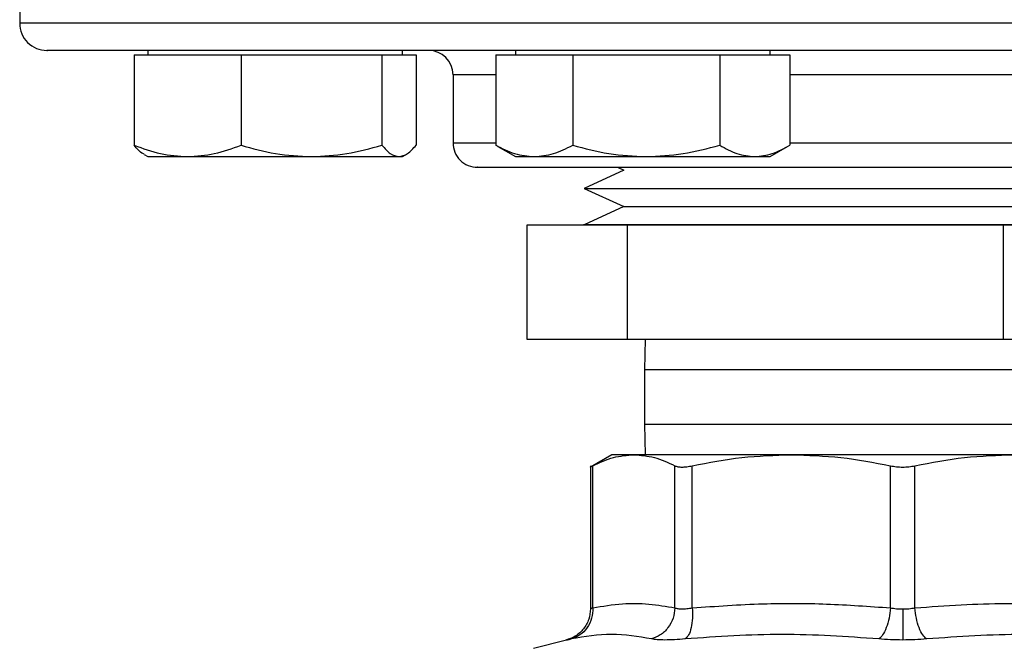
# Model space of a CAD drawing. Extents: x 0.4 to 10.6, y 0.4 to 8.1.
# Drawn here: x 7.9 to 8, y 5.4 to 5.5 of the extents above; entities that cross this region are included whole.
import ezdxf

# ---------------------------------------------------------------- set-up
doc = ezdxf.new("R2010")
doc.units = 0
doc.linetypes.add('SLD-SOLID', pattern=[0])
doc.layers.get('0').update_dxf_attribs({"linetype": 'CONTINUOUS'})

msp = doc.modelspace()

# ---------------------------------------------------------------- linework, layer by layer
at = {"color": 7, "linetype": 'SLD-SOLID'}
for p, q in [((7.85546314311966, 5.513562670309534), (7.85546314311966, 5.505076957670544)), ((7.879040696083089, 5.500076972764129), (7.879040696083089, 5.499295717789254)), ((7.925915693912447, 5.499295717789254), (7.925915693912447, 5.500076972764129)), ((7.946690207923488, 5.500076972764129), (7.946690207923488, 5.499295717789254)), ((7.99356520758616, 5.499295717789254), (7.99356520758616, 5.500076972764129)), ((7.876538899650722, 5.499295717789254), (7.876538899650722, 5.482639064874997)), ((7.876538899650722, 5.499295717789254), (7.886365907461623, 5.499295717789254)), ((7.886365907461623, 5.499295717789254), (7.896192922605771, 5.499295717789254)), ((7.896192922605771, 5.499295717789254), (7.896192922605771, 5.482639064874997)), ((7.896192922605771, 5.499295717789254), (7.909162572112607, 5.499295717789254)), ((7.909162572112607, 5.499295717789254), (7.922132221619442, 5.499295717789254)), ((7.922132221619442, 5.499295717789254), (7.922132221619442, 5.482639064874997)), ((7.922132221619442, 5.499295717789254), (7.925274855982129, 5.499295717789254)), ((7.925274855982129, 5.499295717789254), (7.928417497678065, 5.499295717789254)), ((7.928417497678065, 5.499295717789254), (7.928417497678065, 5.482639064874997)), ((7.943074586358124, 5.499295717789254), (7.943074586358124, 5.482639064874997)), ((7.943074586358124, 5.499295717789254), (7.950159105850484, 5.499295717789254)), ((7.950159105850484, 5.499295717789254), (7.95724362167622, 5.499295717789254)), ((7.95724362167622, 5.499295717789254), (7.95724362167622, 5.482639064874997)), ((7.95724362167622, 5.499295717789254), (7.970770183749554, 5.499295717789254)), ((7.970770183749554, 5.499295717789254), (7.984296745822888, 5.499295717789254)), ((7.984296745822888, 5.499295717789254), (7.984296745822888, 5.482639064874997)), ((7.984296745822888, 5.499295717789254), (7.990738788403862, 5.499295717789254)), ((7.990738788403862, 5.499295717789254), (7.997180830984836, 5.499295717789254)), ((7.997180830984836, 5.499295717789254), (7.997180830984836, 5.482639064874997)), ((7.935213138507574, 5.49557696874856), (7.935213138507574, 5.483076977149529)), ((7.943525529815455, 5.482423350033619), (7.943074586358124, 5.482639064874997)), ((7.943476199051994, 5.482401320954768), (7.946690207923488, 5.480545715724211)), ((7.99356520758616, 5.480545715724211), (7.996779216457655, 5.482401320954768)), ((7.878347997418536, 5.480945641770897), (7.879040696083089, 5.480545715724211)), ((7.879040696083089, 5.480545715724211), (7.886365907461623, 5.480545715724211)), ((7.886365907461623, 5.480545715724211), (7.909162572112607, 5.480545715724211)), ((7.909162572112607, 5.480545715724211), (7.925274855982129, 5.480545715724211)), ((7.925274855982129, 5.480545715724211), (7.925915693912447, 5.480545715724211)), ((7.925915693912447, 5.480545715724211), (7.926608392577, 5.480945641770897)), ((7.946690207923488, 5.480545715724211), (7.950159105850484, 5.480545715724211)), ((7.950159105850484, 5.480545715724211), (7.970770183749554, 5.480545715724211)), ((7.970770183749554, 5.480545715724211), (7.990738788403862, 5.480545715724211)), ((7.990738788403862, 5.480545715724211), (7.99356520758616, 5.480545715724211)), ((7.966647189378737, 5.478031966096595), (7.959347838701459, 5.474684748763934)), ((7.965458711774798, 5.47857697313396), (7.966647189378737, 5.478031966096595)), ((7.959347838701459, 5.474684748763934), (7.966647189378737, 5.47133750209828)), ((7.959347838701459, 5.474684748763934), (8.074198263606217, 5.474684748763934)), ((7.966647189378737, 5.47133750209828), (7.959347838701459, 5.46799028476562)), ((7.966647189378737, 5.47133750209828), (8.06719531550487, 5.47133750209828)), ((7.948821403970397, 5.467947047931763), (7.948821403970397, 5.446947058525433)), ((7.967312289362111, 5.467947047931763), (7.948821403970397, 5.467947047931763)), ((7.959213137924199, 5.46799028476562), (7.959213137924199, 5.467947047931763)), ((8.059482618935933, 5.46799028476562), (7.959213137924199, 5.46799028476562)), ((7.967312289362111, 5.446947058525433), (7.967312289362111, 5.467947047931763)), ((8.036454018297626, 5.467947047931763), (7.967312289362111, 5.467947047931763)), ((8.036454018297626, 5.467947047931763), (8.036454018297626, 5.446947058525433)), ((8.087104869174674, 5.467947047931763), (8.036454018297626, 5.467947047931763)), ((7.948821403970397, 5.446947058525433), (7.967312289362111, 5.446947058525433)), ((7.967312289362111, 5.446947058525433), (8.036454018297626, 5.446947058525433)), ((7.970540766733132, 5.446947058525433), (7.970463136963251, 5.44131711822965)), ((8.036454018297626, 5.446947058525433), (8.087104869174674, 5.446947058525433)), ((7.970463136963251, 5.44131711822965), (7.970463136963251, 5.431317119083827)), ((7.970463136963251, 5.431317119083827), (7.970540766733132, 5.425687208121039)), ((7.964419828776063, 5.425687208121039), (7.960488004863494, 5.42341715701153)), ((7.968495571359404, 5.425687208121039), (7.964419828776063, 5.425687208121039)), ((7.997473000443002, 5.425687208121039), (7.968495571359404, 5.425687208121039)), ((8.03845327453538, 5.425687208121039), (7.997473000443002, 5.425687208121039)), ((7.960494846784456, 5.4236626448423), (7.960494846784456, 5.39731105592477)), ((7.960944437257416, 5.397506267003009), (7.960944378591427, 5.423654812932774)), ((7.97604671279464, 5.397506267003009), (7.97604676412738, 5.423654812932774)), ((7.979242806539759, 5.397506267003009), (7.979242806539759, 5.423654812932774)), ((8.015703088243306, 5.397506267003009), (8.015703195033739, 5.423654812932774)), ((8.020223072611394, 5.397506267003009), (8.02022307811133, 5.423654812932774)), ((7.956065406953724, 5.391598191253604), (7.950049708447586, 5.390044803865133))]:
    msp.add_line(p, q, dxfattribs=at)
at = {"color": 8, "linetype": 'SLD-SOLID'}
for p, q in [((8.18046313002541, 5.505076957670544), (7.85546314311966, 5.505076957670544)), ((7.943074586358124, 5.49557696874856), (7.935213138507574, 5.49557696874856)), ((8.039475245229486, 5.49557696874856), (7.997180830984836, 5.49557696874856)), ((7.935213138507574, 5.483076977149529), (7.943074586358124, 5.483076977149529)), ((7.997180830984836, 5.483076977149529), (8.039475245229486, 5.483076977149529)), ((7.974061606060095, 5.44131711822965), (7.970463136963251, 5.44131711822965)), ((8.06546313618182, 5.44131711822965), (7.974061606060095, 5.44131711822965)), ((7.970463136963251, 5.431317119083827), (7.974061606060095, 5.431317119083827)), ((7.974061606060095, 5.431317119083827), (8.06546313618182, 5.431317119083827))]:
    msp.add_line(p, q, dxfattribs=at)
at = {"color": 7, "linetype": 'SLD-SOLID'}
for centre, radius, start, end in [((7.860463136571735, 5.505076971098776), 0.005000000000019433, 180, 270.0000000000008), ((7.930713136571931, 5.495576971098737), 0.004500000000020599, 0, 89.99999999998869), ((7.939713136571932, 5.483076971098698), 0.004500000000018822, 180, 270.0000000000008)]:
    msp.add_arc(centre, radius, start, end, dxfattribs=at)
for points, knots in [([(8.078235777964505, 5.500076972764129), (8.073749813248204, 5.500076972764129), (8.06477772294905, 5.500076972764129), (8.050573908309282, 5.500076972764129), (8.03577378473554, 5.500076972764129), (8.020338859738219, 5.500076972764129), (8.004564671192236, 5.500076972764129), (7.988679114467504, 5.500076972764129), (7.972933207223588, 5.500076972764129), (7.95758287243188, 5.500076972764129), (7.942877146641758, 5.500076972764129), (7.929044546330834, 5.500076972764129), (7.916281442324971, 5.500076972764129), (7.904743377468094, 5.500076972764129), (7.894539288789539, 5.500076972764129), (7.885778463214072, 5.500076972764129), (7.878371059363567, 5.500076972764129), (7.872248709644766, 5.500076972764129), (7.867347437203679, 5.500076972764129), (7.863620567537351, 5.500076972764129), (7.861312641805398, 5.500076972764129), (7.860292145485807, 5.500076972764129), (7.860534345704149, 5.500076972764129), (7.860567788150365, 5.500076972764129)], [0, 0, 0, 0, 0.04659788021322996, 0.09319743142498696, 0.1419745113307801, 0.1919897220391659, 0.2430415744726966, 0.2948995110927351, 0.3473091111989611, 0.3999989934565483, 0.4526888433023704, 0.5050984547130736, 0.5569563931272246, 0.6080082587642859, 0.6580234105323428, 0.7068005151398695, 0.7533975942242365, 0.7999980127050026, 0.8465950141222219, 0.8931954056647846, 0.9419725013385013, 0.9919876971362782, 0.9999999999999999, 0.9999999999999999, 0.9999999999999999, 0.9999999999999999]), ([(7.876538899650722, 5.482639064874997), (7.878134848262242, 5.482053983920531), (7.881356007640279, 5.480873094392021), (7.884685857674676, 5.480655500845814), (7.886365907461623, 5.480545715724211)], [0, 0, 0, 0, 0.4954578225473409, 1, 1, 1, 1]), ([(7.878381099702803, 5.481002987775098), (7.878290661582504, 5.481030786698756), (7.87766399765666, 5.481223411032123), (7.877057699127806, 5.481986285766386), (7.876538899650722, 5.482639064874997)], [0, 0, 0, 0, 0.1443167806034892, 1, 1, 1, 1]), ([(7.886365907461623, 5.480545715724211), (7.888012539918736, 5.480651204768513), (7.891342359342144, 5.480864524667048), (7.894564278189659, 5.482043238195955), (7.896192922605771, 5.482639064874997)], [0, 0, 0, 0, 0.4945110373068832, 1, 1, 1, 1]), ([(7.896192922605771, 5.482639064874997), (7.898299249555635, 5.482053983914494), (7.902550525435239, 5.480873093846519), (7.906945248165004, 5.480655500694877), (7.909162572112607, 5.480545715724211)], [0, 0, 0, 0, 0.4954576013213248, 1, 1, 1, 1]), ([(7.909162572112607, 5.480545715724211), (7.911335786772995, 5.480651205060173), (7.915730464444381, 5.480864525740255), (7.919982740909691, 5.482043238208267), (7.922132221619442, 5.482639064874997)], [0, 0, 0, 0, 0.4945105927878006, 1, 1, 1, 1]), ([(7.922132221619442, 5.482639064874997), (7.92264259988221, 5.482053983930408), (7.923672713580629, 5.480873095284336), (7.924737584217597, 5.480655501092712), (7.925274855982129, 5.480545715724211)], [0, 0, 0, 0, 0.4954581844224787, 1, 1, 1, 1]), ([(7.925274855982129, 5.480545715724211), (7.925801443758748, 5.480651204511663), (7.926866308483764, 5.480864523721926), (7.927896664491739, 5.482043238185114), (7.928417497678065, 5.482639064874997)], [0, 0, 0, 0, 0.4945114287735056, 1, 1, 1, 1]), ([(7.943074586358124, 5.482639064874997), (7.944225140667419, 5.482053983915575), (7.946547345865735, 5.480873093944167), (7.94894791635347, 5.480655500721895), (7.950159105850484, 5.480545715724211)], [0, 0, 0, 0, 0.4954576409221517, 1, 1, 1, 1]), ([(7.950159105850484, 5.480545715724211), (7.951346199902947, 5.480651204856028), (7.953746741616063, 5.480864524989074), (7.956069495111437, 5.48204323819965), (7.95724362167622, 5.482639064874997)], [0, 0, 0, 0, 0.4945109039248022, 1, 1, 1, 1]), ([(7.95724362167622, 5.482639064874997), (7.959440395508937, 5.482053983920617), (7.963874221596482, 5.480873094399712), (7.968457650542982, 5.480655500847941), (7.970770183749554, 5.480545715724211)], [0, 0, 0, 0, 0.4954578256663995, 1, 1, 1, 1]), ([(7.970770183749554, 5.480545715724211), (7.973036717586324, 5.480651204826448), (7.97762010212273, 5.480864524880227), (7.982054969115461, 5.482043238198401), (7.984296745822888, 5.482639064874997)], [0, 0, 0, 0, 0.494510949009106, 0.9999999999999999, 0.9999999999999999, 0.9999999999999999, 0.9999999999999999]), ([(7.984296745822888, 5.482639064874997), (7.985342962135306, 5.482053983915179), (7.987454578258501, 5.480873093908537), (7.989637441435468, 5.480655500712037), (7.990738788403862, 5.480545715724211)], [0, 0, 0, 0, 0.495457626471941, 0.9999999999999999, 0.9999999999999999, 0.9999999999999999, 0.9999999999999999]), ([(7.990738788403862, 5.480545715724211), (7.991818227732922, 5.480651204895556), (7.994001070319401, 5.480864525134524), (7.996113181623615, 5.482043238201319), (7.997180830984836, 5.482639064874997)], [0, 0, 0, 0, 0.4945108436800776, 1, 1, 1, 1]), ([(7.939765450585544, 5.47857697313396), (7.939748993226657, 5.47857697313396), (7.93959733669324, 5.47857697313396), (7.940384584178159, 5.47857697313396), (7.942279864848368, 5.47857697313396), (7.944551226093832, 5.47857697313396), (7.945669566380694, 5.47857697313396)], [0, 0, 0, 0, 0.04007186775318696, 0.369267061182611, 0.6894487580349914, 1, 1, 1, 1]), ([(7.945669566380694, 5.47857697313396), (7.946990500991999, 5.47857697313396), (7.949673330118556, 5.47857697313396), (7.955115094464709, 5.47857697313396), (7.961131961914354, 5.47857697313396), (7.96746052260907, 5.47857697313396), (7.973810165254265, 5.47857697313396), (7.98066404842448, 5.47857697313396), (7.987965698183058, 5.47857697313396), (7.995583722991713, 5.47857697313396), (8.003387432692813, 5.47857697313396), (8.011285752804579, 5.47857697313396), (8.019932716283598, 5.47857697313396), (8.029210893608576, 5.47857697313396), (8.03885035637705, 5.47857697313396), (8.047982607015244, 5.47857697313396), (8.056665044032934, 5.47857697313396), (8.064919301038543, 5.47857697313396), (8.072006937427707, 5.47857697313396), (8.07791018464041, 5.47857697313396), (8.082729988388321, 5.47857697313396), (8.08691230425591, 5.47857697313396), (8.09038322368933, 5.47857697313396), (8.093095725439499, 5.47857697313396), (8.094967156768165, 5.47857697313396), (8.096055149358708, 5.47857697313396), (8.09612764000945, 5.47857697313396), (8.096160822559527, 5.47857697313396)], [0, 0, 0, 0, 0.04436013805822231, 0.0900958074852522, 0.1371125464725312, 0.1738730673578264, 0.2106286732369863, 0.2481713133289677, 0.2857090861780161, 0.3232517334756557, 0.3607894664170108, 0.397549944622875, 0.4343055898505584, 0.4813266048830452, 0.527061272962914, 0.571418129895688, 0.615779386683648, 0.6615139735550889, 0.7085306774475116, 0.7452911642645673, 0.7820468081308709, 0.8195894773447978, 0.8571271977802024, 0.8946698966716858, 0.9322076003536119, 0.9689680714265707, 1, 1, 1, 1]), ([(7.960944378591427, 5.423654812932774), (7.962199419773359, 5.424241303859181), (7.964697226658519, 5.425408549281203), (7.967233611482472, 5.425594626667031), (7.968495571359404, 5.425687208121039)], [0, 0, 0, 0, 0.5024572513551214, 0.9999999999999999, 0.9999999999999999, 0.9999999999999999, 0.9999999999999999]), ([(7.968495571359404, 5.425687208121039), (7.969758197258109, 5.425594550606662), (7.972294587569605, 5.425408418180585), (7.974792382267418, 5.424241056831089), (7.97604676412738, 5.423654812932774)], [0, 0, 0, 0, 0.4978042586677932, 1, 1, 1, 1]), ([(7.979242806539759, 5.423654812932774), (7.982270757071228, 5.424240969351243), (7.988300969543424, 5.425408309341964), (7.994424351974143, 5.425594506259793), (7.997473000443002, 5.425687208121039)], [0, 0, 0, 0, 0.5021299905152236, 1, 1, 1, 1]), ([(7.997473000443002, 5.425687208121039), (8.000523274345506, 5.425594417937175), (8.006646663283417, 5.425408142735808), (8.012676853287864, 5.42424070776796), (8.015703195033739, 5.423654812932774)], [0, 0, 0, 0, 0.4981349271508077, 1, 1, 1, 1]), ([(8.02022307811133, 5.423654812932774), (8.023252947126062, 5.424241303986521), (8.029283179885805, 5.425408574765689), (8.03540656333414, 5.425594633791413), (8.03845327453538, 5.425687208121039)], [0, 0, 0, 0, 0.5024464453440577, 1, 1, 1, 1]), ([(7.960495019115799, 5.423421146298778), (7.960514372116275, 5.423431219568341), (7.960553489008981, 5.423451579977321), (7.960813172806895, 5.423586595869541), (7.960944378591427, 5.423654812932774)], [0, 0, 0, 0, 0.4947478988465887, 1, 1, 1, 1]), ([(7.97604676412738, 5.423654812932774), (7.976215031568476, 5.423588161532855), (7.976548281328399, 5.423456159982959), (7.977302568084445, 5.423403734427404), (7.978199515677747, 5.423455937395762), (7.978892791601559, 5.423588091933548), (7.979242806539759, 5.423654812932774)], [0, 0, 0, 0, 0.2522764166785943, 0.4996275853772753, 0.7473764575323896, 1, 1, 1, 1]), ([(8.015703195033739, 5.423654812932774), (8.016069339942984, 5.423588161560504), (8.016794481181881, 5.423456160111239), (8.017961993916954, 5.423403734258879), (8.019130160226194, 5.423455938144238), (8.019856412513514, 5.423588091961125), (8.02022307811133, 5.423654812932774)], [0, 0, 0, 0, 0.2522768733779369, 0.4996283162442022, 0.7473755528784469, 1, 1, 1, 1]), ([(7.960944437257416, 5.397506267003009), (7.96275677543729, 5.39781687236169), (7.966192895307949, 5.398405767556168), (7.97123701301673, 5.398351005124482), (7.974453598770452, 5.397786069113375), (7.97604671279464, 5.397506267003009)], [0, 0, 0, 0, 0.3603388935993942, 0.683187964706374, 0.9999999999999999, 0.9999999999999999, 0.9999999999999999, 0.9999999999999999]), ([(7.979242806539759, 5.397506267003009), (7.983579792480542, 5.397814939942263), (7.991812858091669, 5.398400905540484), (8.00399042837225, 5.398355557040718), (8.011794500626495, 5.397789680383148), (8.015703088243306, 5.397506267003009)], [0, 0, 0, 0, 0.3571813994183648, 0.6780510558801596, 0.9999999999999999, 0.9999999999999999, 0.9999999999999999, 0.9999999999999999]), ([(8.020223072611394, 5.397506267003009), (8.023052240647928, 5.397724961898442), (8.028634809953475, 5.398156494912656), (8.037413508967054, 5.398387191268803), (8.046747443661618, 5.398255924653202), (8.053303162874798, 5.397761298784723), (8.056683327273587, 5.397506267003009)], [0, 0, 0, 0, 0.2330998926984865, 0.4599572345298836, 0.7215510197573681, 0.9999999999999999, 0.9999999999999999, 0.9999999999999999, 0.9999999999999999]), ([(7.960494876117451, 5.397316247864793), (7.960434147671122, 5.396675306684888), (7.960309165259203, 5.395356215230954), (7.959301806126078, 5.39358524110333), (7.957810072796669, 5.392199584715617), (7.95655676591053, 5.391775254229862), (7.955948192307797, 5.391569210255062)], [0, 0, 0, 0, 0.2431094423607564, 0.5003323204114907, 0.7573742207123134, 1, 1, 1, 1]), ([(7.960944459257162, 5.397506267003009), (7.960908813097277, 5.396871393373024), (7.960835451731747, 5.395564795507056), (7.959970373212176, 5.393807501572182), (7.958649214839795, 5.392426609239136), (7.957513086205766, 5.391997049195425), (7.956961045940558, 5.391788327723797)], [0, 0, 0, 0, 0.2429482478000113, 0.4999981840868632, 0.7570511588272198, 1, 1, 1, 1]), ([(7.960944429924166, 5.397506267003009), (7.960908781827781, 5.396871394129899), (7.960835416011397, 5.39556478953225), (7.959970361423809, 5.393807479703322), (7.958649202560216, 5.392426577455374), (7.957513087940835, 5.391997019369284), (7.956961053273807, 5.391788298390803)], [0, 0, 0, 0, 0.2429476873507526, 0.5000002027585188, 0.757051606523231, 1, 1, 1, 1]), ([(7.960944429924166, 5.397506267003009), (7.960816663424036, 5.397452374429834), (7.960561971381736, 5.397344944003921), (7.960461394969529, 5.397303925215416), (7.96056197191768, 5.397344942684267), (7.960816669501405, 5.397452374417056), (7.960944437257416, 5.397506267003009)], [0, 0, 0, 0, 0.2508253539248869, 0.4999997776142402, 0.7491774147009219, 1, 1, 1, 1]), ([(7.97604671279464, 5.397506267003009), (7.975971548803712, 5.396871393991924), (7.975816856953847, 5.395564788537629), (7.974842411520052, 5.393807480443273), (7.973435309041004, 5.392426578873369), (7.972272466958796, 5.391997019644692), (7.971707446255551, 5.391788298390803)], [0, 0, 0, 0, 0.2429477720752232, 0.5000005962762303, 0.7570521233817176, 1, 1, 1, 1]), ([(7.97604671279464, 5.397506267003009), (7.976214438887852, 5.397452387133642), (7.976548781387843, 5.397344983867531), (7.977303287840253, 5.397303950381163), (7.978199961749696, 5.397344978232536), (7.978894433818397, 5.397452386877768), (7.979242806539759, 5.397506267003009)], [0, 0, 0, 0, 0.2508406403596131, 0.5000217031875005, 0.7491925050228629, 1, 1, 1, 1]), ([(7.979242813873008, 5.397506267003009), (7.979267577044705, 5.396871393923353), (7.979318541140739, 5.395564786958905), (7.979069629633107, 5.393807485334007), (7.978608355444772, 5.392426603068539), (7.978164510811835, 5.391997067588698), (7.977948847487684, 5.391788357056791)], [0, 0, 0, 0, 0.242948487532277, 0.5000025926209106, 0.7570521418068756, 1, 1, 1, 1]), ([(8.015703088243306, 5.397506267003009), (8.015632435122205, 5.396871394526138), (8.015487027115581, 5.395564792073459), (8.014974010614615, 5.393807476299233), (8.014305217973785, 5.392426582162122), (8.0137968230611, 5.39199702038273), (8.013549796430818, 5.391788298390803)], [0, 0, 0, 0, 0.2429481362361005, 0.5000006178328403, 0.7570527174091587, 1, 1, 1, 1]), ([(8.015703088243306, 5.397506267003009), (8.01606936495067, 5.397450850375001), (8.01679693237158, 5.397340771485724), (8.017576181895347, 5.397324404573141), (8.017963136572508, 5.397316277197787)], [0, 0, 0, 0, 0.5034264823282364, 1, 1, 1, 1]), ([(8.017963136572648, 5.397316247864793), (8.017963136522932, 5.396686301717829), (8.017963136420613, 5.395389833277599), (8.017963136282622, 5.393640764160079), (8.01796313617341, 5.3922559788124), (8.017963136138558, 5.391813555476158), (8.017963136121605, 5.391598337918577)], [0, 0, 0, 0, 0.2426656242391629, 0.499420982050246, 0.7564925156629848, 1, 1, 1, 1]), ([(8.017963136572508, 5.397316277197787), (8.018350087257135, 5.397324403218248), (8.019129294477212, 5.397340766682809), (8.019856828568894, 5.397450850365565), (8.020223072611394, 5.397506267003009)], [0, 0, 0, 0, 0.4965953531419557, 1, 1, 1, 1]), ([(8.022376476714253, 5.391788298390803), (8.022129441927547, 5.391997018742337), (8.02162103299937, 5.39242657480457), (8.020952206617888, 5.393807485540113), (8.020439168540971, 5.395564789644471), (8.02029374078088, 5.396871394032217), (8.02022307811133, 5.397506267003009)], [0, 0, 0, 0, 0.2429482580053256, 0.4999986645683367, 0.7570516858795958, 1, 1, 1, 1]), ([(7.971707446255551, 5.391788298390803), (7.969284445015971, 5.392200059641241), (7.964438430893988, 5.393023584120684), (7.959453516472713, 5.392200060960284), (7.956961053273807, 5.391788298390803)], [0, 0, 0, 0, 0.4999987987216147, 1, 1, 1, 1]), ([(8.013549796430818, 5.391788298390803), (8.007630700093356, 5.392200059809826), (7.99579248624671, 5.39302358412068), (7.983896736609983, 5.392200060791698), (7.977948851154308, 5.391788298390803)], [0, 0, 0, 0, 0.499999105788823, 0.9999999999999999, 0.9999999999999999, 0.9999999999999999, 0.9999999999999999]), ([(8.057977421990762, 5.391788298390803), (8.052029531277709, 5.392200060984398), (8.04013377947684, 5.393023584120684), (8.028295567807803, 5.392200059617127), (8.022376476714253, 5.391788298390803)], [0, 0, 0, 0, 0.5000012452024686, 1, 1, 1, 1]), ([(7.956961053273807, 5.391788298390803), (7.956706725834643, 5.391734198052301), (7.956198158710992, 5.391626016042407), (7.955999030912125, 5.391584271301594), (7.956198198777318, 5.39162605453931), (7.956706747371032, 5.391734212625676), (7.956961053273807, 5.391788298390803)], [0, 0, 0, 0, 0.2500448683355143, 0.5000034596786901, 0.7499706554245168, 1, 1, 1, 1]), ([(7.977948851154308, 5.391788298390803), (7.977265365429796, 5.391734198121313), (7.975898648807474, 5.391626017752752), (7.974147817455937, 5.39158427114054), (7.972678674078253, 5.391626053644912), (7.972031214023439, 5.391734212605778), (7.971707446255551, 5.391788298390803)], [0, 0, 0, 0, 0.2500516261707862, 0.5000100245988215, 0.7499758678564192, 0.9999999999999999, 0.9999999999999999, 0.9999999999999999, 0.9999999999999999]), ([(8.017963136572325, 5.391598308585581), (8.017205305048673, 5.391606287348682), (8.015687165247027, 5.391622270951179), (8.01426302716827, 5.391732895751678), (8.013549796430818, 5.391788298390803)], [0, 0, 0, 0, 0.4991842798863146, 1, 1, 1, 1]), ([(8.022376476714253, 5.391788298390803), (8.021663337292617, 5.391732895744968), (8.02023921497326, 5.391622257990144), (8.018721063069087, 5.391606283657217), (8.01796313657265, 5.391598308585581)], [0, 0, 0, 0, 0.5007571413941306, 1, 1, 1, 1])]:
    msp.add_open_spline(points, degree=3, knots=knots, dxfattribs=at)

doc.saveas('drawing.dxf')
